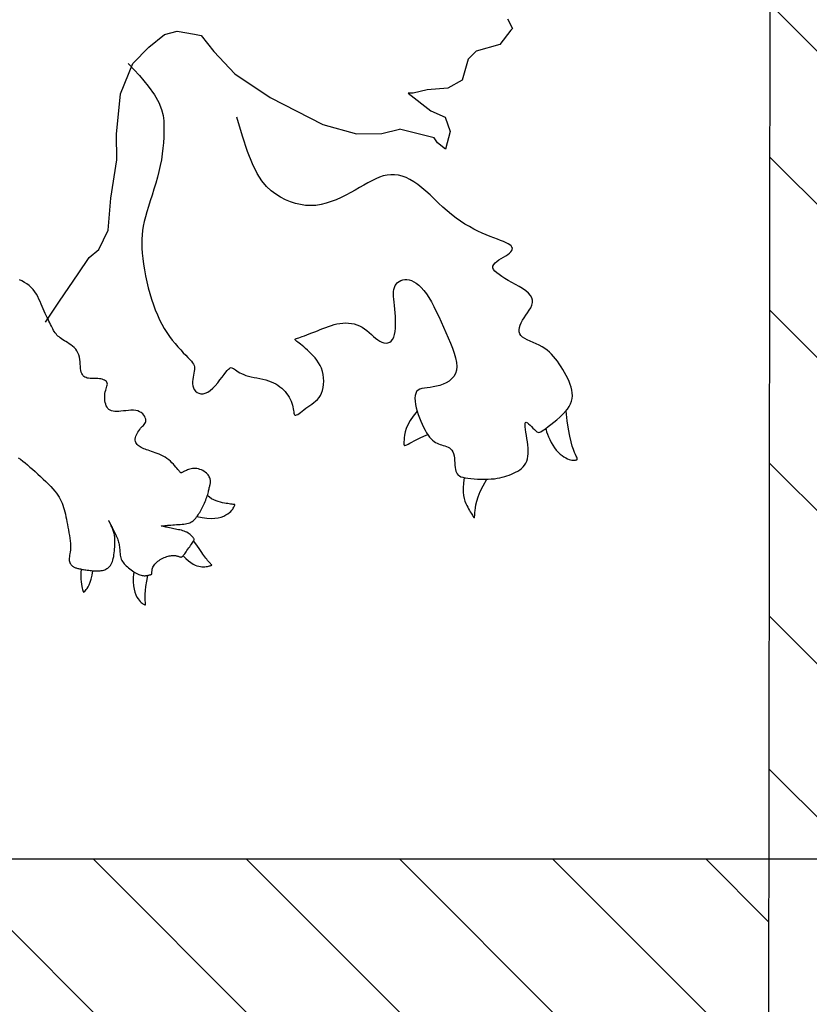
# Model space of a CAD drawing. Units: millimetres. Extents: x -355 to 2901, y 1068 to 1565.
# Drawn here: x 2348 to 2348, y 1316 to 1316 of the extents above; entities that cross this region are included whole.
import ezdxf

# ---------------------------------------------------------------- set-up
doc = ezdxf.new("R2010")
doc.units = ezdxf.units.MM
doc.layers.add('CAJETIN', color=7, linetype='Continuous')
doc.layers.add('ESCUDO', color=4, linetype='Continuous')
pattern_1 = [(135, (2176.43458, 1333.587324), (-0.049556396, -0.049556396), [])]

msp = doc.modelspace()

# ---------------------------------------------------------------- hatches: boundary and pattern name
at = {"layer": 'CAJETIN'}
h = msp.add_hatch(dxfattribs=at)
h.set_pattern_fill('_U', color=2, scale=0.070083, angle=135, style=0, pattern_type=0)
h.set_pattern_definition(pattern_1)
h.paths.add_polyline_path([(2348.45284, 1316.86956), (2348.45175, 1315.97204), (2348.69793, 1316.18789), (2348.69793, 1316.19867), (2348.71022, 1316.19867), (2348.71236, 1316.20054), (2348.71236, 1316.20239), (2348.69793, 1316.20239), (2348.69793, 1316.21733), (2348.71236, 1316.21733), (2348.71236, 1316.22104), (2348.69793, 1316.22104), (2348.69793, 1316.23598), (2348.71236, 1316.23598), (2348.71236, 1316.2397), (2348.69793, 1316.2397), (2348.69793, 1316.25464), (2348.7075, 1316.26672), (2348.73763, 1316.26672), (2348.74922, 1316.26268), (2348.78323, 1316.26268), (2348.82212, 1316.29678), (2348.70732, 1316.29678), (2348.68318, 1316.28837), (2348.62041, 1316.28837), (2348.60047, 1316.31355), (2348.60047, 1316.34467), (2348.63053, 1316.34467), (2348.63053, 1316.34854), (2348.63053, 1316.35241), (2348.60047, 1316.35241), (2348.60047, 1316.38353), (2348.63053, 1316.38353), (2348.63053, 1316.3874), (2348.63053, 1316.39127), (2348.60047, 1316.39127), (2348.60047, 1316.42239), (2348.63053, 1316.42239), (2348.63053, 1316.42626), (2348.63053, 1316.43013), (2348.60047, 1316.43013), (2348.60047, 1316.46126), (2348.62041, 1316.48643), (2348.68318, 1316.48643), (2348.70732, 1316.47802), (2348.82702, 1316.47802), (2348.82702, 1316.4954), (2348.8759, 1316.4954), (2348.8759, 1316.51212), (2348.74922, 1316.51212), (2348.73763, 1316.50808), (2348.7075, 1316.50808), (2348.69793, 1316.52016), (2348.69793, 1316.5351), (2348.71236, 1316.5351), (2348.71236, 1316.53882), (2348.69793, 1316.53882), (2348.69793, 1316.55376), (2348.71236, 1316.55376), (2348.71236, 1316.55747), (2348.69793, 1316.55747), (2348.69793, 1316.57241), (2348.71236, 1316.57241), (2348.71236, 1316.57613), (2348.69793, 1316.57613), (2348.69793, 1316.59107), (2348.7075, 1316.60315), (2348.73763, 1316.60315), (2348.74922, 1316.59911), (2348.84885, 1316.59911), (2348.86217, 1316.62523), (2348.93217, 1316.62523), (2348.95486, 1316.61225), (2349.18191, 1316.61225), (2349.34296, 1316.75345, 0.030856), (2349.26917, 1316.80429, 0.135914), (2349.03458, 1316.86956)])
h.paths.add_polyline_path([(2349.34296, 1316.75345), (2349.18191, 1316.61225), (2349.21415, 1316.61225), (2349.248, 1316.64291), (2349.33049, 1316.64291), (2349.37268, 1316.56864), (2349.37268, 1316.3874), (2349.37268, 1316.20616), (2349.33049, 1316.13189), (2349.248, 1316.13189), (2349.21415, 1316.16255), (2348.95486, 1316.16255), (2348.93217, 1316.14957), (2348.86217, 1316.14957), (2348.84885, 1316.17569), (2348.74922, 1316.17569), (2348.73763, 1316.17165), (2348.7075, 1316.17165), (2348.69599, 1316.18619), (2348.45175, 1315.97204), (2348.45169, 1315.92982), (2349.68231, 1315.92982, 0.069608), (2349.63048, 1316.30205, 0.081615), (2349.49307, 1316.59376, 0.075836)])
h = msp.add_hatch(dxfattribs=at)
h.set_pattern_fill('_U', color=2, scale=0.070083, angle=135, style=0, pattern_type=0)
h.set_pattern_definition(pattern_1)
h.paths.add_polyline_path([(2347.33295, 1315.92982), (2347.33181, 1314.99008), (2347.65039, 1315.26941), (2347.63115, 1315.26941), (2347.61956, 1315.26537), (2347.58943, 1315.26537), (2347.57986, 1315.27746), (2347.57986, 1315.2924), (2347.59429, 1315.2924), (2347.59429, 1315.29611), (2347.57986, 1315.29611), (2347.57986, 1315.31105), (2347.59429, 1315.31105), (2347.59429, 1315.31477), (2347.57986, 1315.31477), (2347.57986, 1315.3297), (2347.59429, 1315.3297), (2347.59429, 1315.33342), (2347.57986, 1315.33342), (2347.57986, 1315.34836), (2347.58943, 1315.36044), (2347.61956, 1315.36044), (2347.63115, 1315.3564), (2347.74961, 1315.3564), (2347.75783, 1315.36362), (2347.75783, 1315.37312), (2347.70895, 1315.37312), (2347.70895, 1315.3905), (2347.58926, 1315.3905), (2347.56512, 1315.3821), (2347.50234, 1315.3821), (2347.48241, 1315.40727), (2347.48241, 1315.43839), (2347.51247, 1315.43839), (2347.51247, 1315.44226), (2347.51247, 1315.44613), (2347.48241, 1315.44613), (2347.48241, 1315.47725), (2347.51247, 1315.47725), (2347.51247, 1315.48112), (2347.51247, 1315.48499), (2347.48241, 1315.48499), (2347.48241, 1315.51611), (2347.51247, 1315.51611), (2347.51247, 1315.51999), (2347.51247, 1315.52386), (2347.48241, 1315.52386), (2347.48241, 1315.55498), (2347.50234, 1315.58015), (2347.56512, 1315.58015), (2347.58926, 1315.57174), (2347.70895, 1315.57174), (2347.70895, 1315.58912), (2347.75783, 1315.58912), (2347.75783, 1315.60584), (2347.63115, 1315.60584), (2347.61956, 1315.6018), (2347.58943, 1315.6018), (2347.57986, 1315.61389), (2347.57986, 1315.62882), (2347.59429, 1315.62882), (2347.59429, 1315.63254), (2347.57986, 1315.63254), (2347.57986, 1315.64748), (2347.59429, 1315.64748), (2347.59429, 1315.6512), (2347.57986, 1315.6512), (2347.57986, 1315.66613), (2347.59429, 1315.66613), (2347.59429, 1315.66985), (2347.57986, 1315.66985), (2347.57986, 1315.68479), (2347.58943, 1315.69687), (2347.61956, 1315.69687), (2347.63115, 1315.69283), (2347.73079, 1315.69283), (2347.7441, 1315.71895), (2347.8141, 1315.71895), (2347.83679, 1315.70597), (2348.09608, 1315.70597), (2348.12993, 1315.73663), (2348.18326, 1315.73663), (2348.4036, 1315.92982)], flags=17)
h.paths.add_polyline_path([(2348.18433, 1315.73757), (2348.18481, 1315.73663), (2348.21242, 1315.73663), (2348.25462, 1315.66236), (2348.25462, 1315.48112), (2348.25462, 1315.29989), (2348.21242, 1315.22561), (2348.12993, 1315.22561), (2348.09608, 1315.25627), (2347.83679, 1315.25627), (2347.8141, 1315.24329), (2347.7441, 1315.24329), (2347.73079, 1315.26941), (2347.65039, 1315.26941), (2347.33181, 1314.99008), (2348.45055, 1314.99008), (2348.45169, 1315.92982), (2348.4036, 1315.92982)])

# ---------------------------------------------------------------- linework, layer by layer
at = {"layer": 'ESCUDO', "color": 2}
for p, q in [((2348.45055, 1314.99008), (2348.45284, 1316.86956)), ((2347.33295, 1315.92982), (2349.68231, 1315.92982))]:
    msp.add_line(p, q, dxfattribs=at)
for points in [[(2348.28244, 1316.47349), (2348.2856, 1316.4673), (2348.28458, 1316.46625), (2348.2775, 1316.45687), (2348.26214, 1316.4526), (2348.25706, 1316.44738), (2348.25312, 1316.43388), (2348.24393, 1316.42862), (2348.23058, 1316.42748), (2348.22136, 1316.42534), (2348.21827, 1316.42531), (2348.21827, 1316.42531), (2348.2328, 1316.41403), (2348.2421, 1316.40996), (2348.24529, 1316.40065), (2348.24235, 1316.38923), (2348.23716, 1316.39334), (2348.23507, 1316.39643), (2348.21263, 1316.4021)], [(2347.98356, 1316.27726), (2347.99266, 1316.29082), (2348.00478, 1316.30854), (2348.01185, 1316.31896), (2348.01796, 1316.32419), (2348.02398, 1316.33668), (2348.02578, 1316.35743), (2348.02959, 1316.38234), (2348.02939, 1316.39893), (2348.03215, 1316.42487), (2348.04014, 1316.44464), (2348.0503, 1316.45508), (2348.06048, 1316.46346), (2348.06869, 1316.4656), (2348.08002, 1316.46361), (2348.08415, 1316.46261), (2348.09251, 1316.45231), (2348.10605, 1316.4379), (2348.12886, 1316.42253), (2348.16301, 1316.40518), (2348.18467, 1316.39913), (2348.20111, 1316.39927), (2348.21263, 1316.4021)], [(2348.03705, 1316.44461), (2348.04432, 1316.43674), (2348.04988, 1316.43), (2348.05396, 1316.42423), (2348.05678, 1316.41925), (2348.05859, 1316.41489), (2348.0596, 1316.411), (2348.06006, 1316.4074), (2348.06018, 1316.40393), (2348.06018, 1316.40044), (2348.06007, 1316.39691), (2348.05985, 1316.39334), (2348.05952, 1316.38972), (2348.05907, 1316.38606), (2348.0585, 1316.38235), (2348.05779, 1316.37859), (2348.05694, 1316.37479), (2348.05596, 1316.37094), (2348.05487, 1316.36707), (2348.05371, 1316.36322), (2348.05252, 1316.35942), (2348.05134, 1316.3557), (2348.05021, 1316.35209), (2348.04915, 1316.34863), (2348.04822, 1316.34535), (2348.04744, 1316.34226), (2348.04681, 1316.33933), (2348.04633, 1316.3365), (2348.046, 1316.33371), (2348.04582, 1316.3309), (2348.04578, 1316.32803), (2348.04588, 1316.32502), (2348.04611, 1316.32183), (2348.04647, 1316.31842), (2348.04696, 1316.31481), (2348.04756, 1316.31107), (2348.04828, 1316.30723), (2348.0491, 1316.30336), (2348.05002, 1316.29949), (2348.05103, 1316.29569), (2348.05213, 1316.292), (2348.05331, 1316.28846), (2348.05456, 1316.28508), (2348.0559, 1316.28186), (2348.05731, 1316.27878), (2348.0588, 1316.27585), (2348.06037, 1316.27307), (2348.06201, 1316.27042), (2348.06374, 1316.26791), (2348.06554, 1316.26553), (2348.06738, 1316.26328), (2348.06921, 1316.26118), (2348.071, 1316.25923), (2348.07271, 1316.25742), (2348.0743, 1316.25578), (2348.07573, 1316.2543), (2348.07695, 1316.25299), (2348.07794, 1316.25185), (2348.07871, 1316.25085), (2348.07927, 1316.24994), (2348.07965, 1316.24908), (2348.07988, 1316.24825), (2348.07996, 1316.24738), (2348.07992, 1316.24645), (2348.07979, 1316.24542), (2348.07957, 1316.24425), (2348.07932, 1316.24296), (2348.07907, 1316.2416), (2348.07886, 1316.24018), (2348.07874, 1316.23875), (2348.07873, 1316.23734), (2348.07888, 1316.23598), (2348.07923, 1316.2347), (2348.07981, 1316.23354), (2348.08061, 1316.23253), (2348.08159, 1316.23171), (2348.08275, 1316.23113), (2348.08404, 1316.23081), (2348.08545, 1316.2308), (2348.08695, 1316.23113), (2348.08852, 1316.23184), (2348.09013, 1316.23296), (2348.09176, 1316.2344), (2348.09337, 1316.23608), (2348.09494, 1316.2379), (2348.09643, 1316.23977), (2348.09782, 1316.24159), (2348.09909, 1316.24327), (2348.10019, 1316.24472), (2348.10111, 1316.24587), (2348.10188, 1316.24672), (2348.10253, 1316.2473), (2348.10309, 1316.24764), (2348.10359, 1316.24777), (2348.10408, 1316.24772), (2348.10458, 1316.24751), (2348.10513, 1316.24718), (2348.10575, 1316.24675), (2348.10647, 1316.24625), (2348.10729, 1316.24569), (2348.10822, 1316.24509), (2348.10927, 1316.24448), (2348.11045, 1316.24387), (2348.11177, 1316.24329), (2348.11324, 1316.24276), (2348.11486, 1316.24228), (2348.11661, 1316.24186), (2348.11845, 1316.24146), (2348.12035, 1316.24107), (2348.12227, 1316.24067), (2348.12418, 1316.24025), (2348.12605, 1316.23978), (2348.12784, 1316.23925), (2348.12953, 1316.23865), (2348.13111, 1316.23796), (2348.13259, 1316.23719), (2348.13396, 1316.23635), (2348.13524, 1316.23543), (2348.13643, 1316.23444), (2348.13753, 1316.23339), (2348.13855, 1316.23226), (2348.13949, 1316.23108), (2348.14035, 1316.22984), (2348.14112, 1316.22857), (2348.1418, 1316.22728), (2348.1424, 1316.226), (2348.14291, 1316.22472), (2348.14332, 1316.22348), (2348.14364, 1316.22229), (2348.14387, 1316.22116), (2348.14403, 1316.22012), (2348.14416, 1316.21919), (2348.14429, 1316.21839), (2348.14445, 1316.21774), (2348.14467, 1316.21727), (2348.14498, 1316.217), (2348.14542, 1316.21695), (2348.14601, 1316.21714), (2348.14674, 1316.21753), (2348.1476, 1316.2181), (2348.14857, 1316.21881), (2348.14963, 1316.21963), (2348.15077, 1316.22052), (2348.15198, 1316.22144), (2348.15324, 1316.22237), (2348.15452, 1316.22328), (2348.15581, 1316.22418), (2348.15708, 1316.22511), (2348.15831, 1316.2261), (2348.15946, 1316.22718), (2348.16051, 1316.22838), (2348.16144, 1316.22973), (2348.16221, 1316.23125), (2348.16281, 1316.23297), (2348.16322, 1316.23486), (2348.16346, 1316.23688), (2348.16353, 1316.23897), (2348.16341, 1316.2411), (2348.16312, 1316.24323), (2348.16266, 1316.24532), (2348.16201, 1316.24731), (2348.1612, 1316.24918), (2348.16024, 1316.25093), (2348.15916, 1316.25256), (2348.15799, 1316.25408), (2348.15676, 1316.25549), (2348.15549, 1316.2568), (2348.15421, 1316.25802), (2348.15296, 1316.25915), (2348.15175, 1316.2602), (2348.15061, 1316.26117), (2348.14953, 1316.26205), (2348.14855, 1316.26285), (2348.14766, 1316.26356), (2348.14688, 1316.26418), (2348.14622, 1316.2647), (2348.14569, 1316.26513), (2348.14531, 1316.26547), (2348.14508, 1316.26574), (2348.14502, 1316.26596), (2348.14512, 1316.26614), (2348.1454, 1316.26632), (2348.14587, 1316.26652), (2348.14652, 1316.26675), (2348.14738, 1316.26705), (2348.14844, 1316.26742), (2348.14968, 1316.26787), (2348.15108, 1316.26838), (2348.1526, 1316.26895), (2348.15424, 1316.26957), (2348.15594, 1316.27023), (2348.1577, 1316.27092), (2348.15949, 1316.27164), (2348.16128, 1316.27237), (2348.16307, 1316.2731), (2348.16487, 1316.27381), (2348.16667, 1316.27448), (2348.16848, 1316.2751), (2348.17031, 1316.27564), (2348.17214, 1316.27609), (2348.17399, 1316.27642), (2348.17586, 1316.27663), (2348.17773, 1316.2767), (2348.1796, 1316.27663), (2348.18145, 1316.27642), (2348.18326, 1316.27605), (2348.18504, 1316.27552), (2348.18676, 1316.27482), (2348.18841, 1316.27395), (2348.18999, 1316.27291), (2348.19151, 1316.27174), (2348.19297, 1316.2705), (2348.19438, 1316.26923), (2348.19576, 1316.26798), (2348.19712, 1316.26681), (2348.19848, 1316.26576), (2348.19983, 1316.26489), (2348.20119, 1316.26424), (2348.20254, 1316.26384), (2348.20385, 1316.26369), (2348.20509, 1316.26381), (2348.20624, 1316.26423), (2348.20727, 1316.26495), (2348.20816, 1316.266), (2348.20888, 1316.26739), (2348.20941, 1316.26911), (2348.20976, 1316.27113), (2348.20997, 1316.27337), (2348.21004, 1316.27577), (2348.21001, 1316.27827), (2348.2099, 1316.2808), (2348.20972, 1316.28329), (2348.20951, 1316.28569), (2348.20929, 1316.28794), (2348.20908, 1316.29004), (2348.2089, 1316.29198), (2348.20877, 1316.29378), (2348.20873, 1316.29545), (2348.2088, 1316.29698), (2348.20899, 1316.29839), (2348.20934, 1316.29968), (2348.20987, 1316.30086), (2348.21055, 1316.30191), (2348.21139, 1316.30281), (2348.21236, 1316.30357), (2348.21345, 1316.30415), (2348.21466, 1316.30456), (2348.21595, 1316.30476), (2348.21733, 1316.30475), (2348.21878, 1316.30452), (2348.22028, 1316.30405), (2348.22183, 1316.30333), (2348.22342, 1316.30234), (2348.22504, 1316.30108), (2348.22667, 1316.29954), (2348.22831, 1316.29769), (2348.22995, 1316.29553), (2348.23158, 1316.29306), (2348.23319, 1316.29031), (2348.23479, 1316.28732), (2348.23638, 1316.28415), (2348.23795, 1316.28082), (2348.23951, 1316.2774), (2348.24106, 1316.27392), (2348.24258, 1316.27043), (2348.24408, 1316.26697), (2348.24551, 1316.26357), (2348.24681, 1316.26026), (2348.24792, 1316.25707), (2348.2488, 1316.25404), (2348.24937, 1316.25118), (2348.24958, 1316.24854), (2348.24938, 1316.24614), (2348.24874, 1316.244), (2348.24769, 1316.24213), (2348.2463, 1316.2405), (2348.24463, 1316.23911), (2348.24275, 1316.23794), (2348.24073, 1316.23699), (2348.23862, 1316.23624), (2348.23649, 1316.23567), (2348.23441, 1316.23528), (2348.2324, 1316.23501), (2348.2305, 1316.23478), (2348.22874, 1316.23455), (2348.22714, 1316.23425), (2348.22575, 1316.23381), (2348.22459, 1316.23318), (2348.22369, 1316.23229), (2348.22307, 1316.23109), (2348.22272, 1316.22962), (2348.22261, 1316.22791), (2348.22272, 1316.22602), (2348.22301, 1316.22398), (2348.22346, 1316.22184), (2348.22404, 1316.21965), (2348.22473, 1316.21745), (2348.2255, 1316.21527), (2348.22634, 1316.21315), (2348.22723, 1316.21111), (2348.22817, 1316.20917), (2348.22913, 1316.20735), (2348.23012, 1316.20567), (2348.23111, 1316.20416), (2348.2321, 1316.20283), (2348.23307, 1316.20171), (2348.23402, 1316.20078), (2348.23498, 1316.20001), (2348.23593, 1316.19937), (2348.23689, 1316.19885), (2348.23786, 1316.19842), (2348.23885, 1316.19805), (2348.23986, 1316.19772), (2348.24091, 1316.19741), (2348.24196, 1316.19709), (2348.243, 1316.19672), (2348.24399, 1316.19629), (2348.24493, 1316.19576), (2348.24577, 1316.1951), (2348.24651, 1316.19429), (2348.24711, 1316.19329), (2348.24756, 1316.1921), (2348.24789, 1316.19074), (2348.24811, 1316.18927), (2348.24827, 1316.18774), (2348.24839, 1316.18618), (2348.24849, 1316.18466), (2348.24862, 1316.18322), (2348.24879, 1316.18191), (2348.24904, 1316.18077), (2348.24939, 1316.17979), (2348.24987, 1316.17896), (2348.2505, 1316.17826), (2348.25131, 1316.17767), (2348.25231, 1316.17719), (2348.25354, 1316.17678), (2348.25502, 1316.17644), (2348.25676, 1316.17616), (2348.25871, 1316.17593), (2348.26083, 1316.17575), (2348.26306, 1316.17563), (2348.26534, 1316.17556), (2348.26762, 1316.17556), (2348.26985, 1316.17561), (2348.27198, 1316.17573), (2348.27395, 1316.1759), (2348.27579, 1316.17614), (2348.2775, 1316.17644), (2348.27911, 1316.1768), (2348.28065, 1316.17721), (2348.28212, 1316.17768), (2348.28355, 1316.1782), (2348.28496, 1316.17877), (2348.28636, 1316.17939), (2348.28774, 1316.18007), (2348.28907, 1316.18082), (2348.29034, 1316.18164), (2348.29151, 1316.18256), (2348.29258, 1316.18357), (2348.29351, 1316.18469), (2348.29429, 1316.18593), (2348.29489, 1316.18729), (2348.29533, 1316.18877), (2348.29562, 1316.19037), (2348.29577, 1316.19207), (2348.29581, 1316.19386), (2348.29573, 1316.19574), (2348.29557, 1316.19771), (2348.29532, 1316.19974), (2348.29501, 1316.20183), (2348.29467, 1316.20392), (2348.29435, 1316.20592), (2348.29407, 1316.20778), (2348.29387, 1316.20942), (2348.29379, 1316.21078), (2348.29387, 1316.21177), (2348.29414, 1316.21233), (2348.29463, 1316.21243), (2348.2953, 1316.21211), (2348.29612, 1316.21148), (2348.29703, 1316.21063), (2348.29799, 1316.20965), (2348.29895, 1316.20864), (2348.29987, 1316.20768), (2348.30071, 1316.20687), (2348.30143, 1316.20628), (2348.30208, 1316.20593), (2348.30269, 1316.20581), (2348.30333, 1316.20592), (2348.30405, 1316.20624), (2348.3049, 1316.20678), (2348.30593, 1316.20753), (2348.3072, 1316.20847), (2348.30873, 1316.20962), (2348.31047, 1316.21093), (2348.31235, 1316.21238), (2348.3143, 1316.21395), (2348.31624, 1316.21561), (2348.31809, 1316.21733), (2348.31979, 1316.21908), (2348.32126, 1316.22085), (2348.32244, 1316.2226), (2348.32333, 1316.22434), (2348.32395, 1316.22608), (2348.32432, 1316.22782), (2348.32446, 1316.22958), (2348.32438, 1316.23136), (2348.32411, 1316.23317), (2348.32366, 1316.23502), (2348.32304, 1316.23692), (2348.32229, 1316.23884), (2348.32142, 1316.24078), (2348.32044, 1316.24272), (2348.31939, 1316.24464), (2348.31827, 1316.24653), (2348.31712, 1316.24837), (2348.31594, 1316.25015), (2348.31476, 1316.25185), (2348.31357, 1316.25346), (2348.31233, 1316.25499), (2348.31103, 1316.25643), (2348.30966, 1316.25778), (2348.30818, 1316.25904), (2348.30659, 1316.26021), (2348.30485, 1316.26128), (2348.30297, 1316.26225), (2348.301, 1316.26316), (2348.29901, 1316.26402), (2348.29706, 1316.26486), (2348.29523, 1316.26571), (2348.29357, 1316.2666), (2348.29216, 1316.26755), (2348.29107, 1316.26859), (2348.29034, 1316.26973), (2348.28997, 1316.27099), (2348.28991, 1316.27233), (2348.29013, 1316.27376), (2348.2906, 1316.27525), (2348.29128, 1316.27679), (2348.29215, 1316.27838), (2348.29316, 1316.28), (2348.29427, 1316.28163), (2348.29542, 1316.28328), (2348.29651, 1316.28493), (2348.29747, 1316.28657), (2348.29821, 1316.28821), (2348.29865, 1316.28983), (2348.29871, 1316.29142), (2348.29831, 1316.29299), (2348.29739, 1316.29452), (2348.29601, 1316.29601), (2348.29426, 1316.29747), (2348.29222, 1316.29889), (2348.28999, 1316.30028), (2348.28763, 1316.30164), (2348.28525, 1316.30296), (2348.28293, 1316.30426), (2348.28075, 1316.30552), (2348.27875, 1316.30675), (2348.27699, 1316.30795), (2348.27549, 1316.30912), (2348.27431, 1316.31026), (2348.27348, 1316.31137), (2348.27305, 1316.31245), (2348.27306, 1316.3135), (2348.27353, 1316.31452), (2348.27439, 1316.31552), (2348.27556, 1316.31649), (2348.27693, 1316.31744), (2348.27843, 1316.31836), (2348.27995, 1316.31926), (2348.28142, 1316.32014), (2348.28273, 1316.321), (2348.28382, 1316.32185), (2348.28466, 1316.32267), (2348.28524, 1316.32348), (2348.28556, 1316.32426), (2348.28561, 1316.32503), (2348.28537, 1316.32578), (2348.28485, 1316.32652), (2348.28403, 1316.32723), (2348.28291, 1316.32793), (2348.28151, 1316.32862), (2348.27986, 1316.32933), (2348.27798, 1316.33007), (2348.2759, 1316.33086), (2348.27364, 1316.33171), (2348.27124, 1316.33264), (2348.26871, 1316.33367), (2348.26608, 1316.3348), (2348.26337, 1316.33606), (2348.2606, 1316.33746), (2348.25777, 1316.339), (2348.25491, 1316.34069), (2348.25203, 1316.34254), (2348.24915, 1316.34457), (2348.24629, 1316.34678), (2348.24345, 1316.34918), (2348.24064, 1316.35171), (2348.23786, 1316.35431), (2348.23512, 1316.35692), (2348.2324, 1316.35949), (2348.22972, 1316.36195), (2348.22708, 1316.36423), (2348.22447, 1316.36629), (2348.22189, 1316.36807), (2348.21935, 1316.36955), (2348.21683, 1316.37075), (2348.21434, 1316.37165), (2348.21187, 1316.37226), (2348.20941, 1316.37258), (2348.20696, 1316.37261), (2348.20452, 1316.37235), (2348.20209, 1316.3718), (2348.19964, 1316.37099), (2348.19717, 1316.36997), (2348.19465, 1316.36875), (2348.19208, 1316.36738), (2348.18945, 1316.36589), (2348.18673, 1316.36431), (2348.18391, 1316.36268), (2348.18099, 1316.36104), (2348.17796, 1316.35942), (2348.17485, 1316.35788), (2348.17167, 1316.35645), (2348.16843, 1316.35519), (2348.16515, 1316.35413), (2348.16183, 1316.35332), (2348.1585, 1316.3528), (2348.15516, 1316.35262), (2348.15183, 1316.35277), (2348.14852, 1316.35324), (2348.14523, 1316.35401), (2348.14198, 1316.35509), (2348.13877, 1316.35646), (2348.13562, 1316.35811), (2348.13254, 1316.36002), (2348.12953, 1316.36225), (2348.12655, 1316.36503), (2348.12358, 1316.36866), (2348.12057, 1316.37344), (2348.11749, 1316.37966), (2348.1143, 1316.38762), (2348.11095, 1316.39761), (2348.10742, 1316.40992)], [(2347.96596, 1316.18949), (2347.96738, 1316.18842), (2347.96884, 1316.18729), (2347.97034, 1316.18608), (2347.97188, 1316.1848), (2347.97348, 1316.18345), (2347.97514, 1316.18201), (2347.97686, 1316.1805), (2347.97861, 1316.17892), (2347.98038, 1316.17731), (2347.98212, 1316.17568), (2347.98382, 1316.17404), (2347.98544, 1316.17243), (2347.98695, 1316.17086), (2347.98833, 1316.16934), (2347.98956, 1316.1679), (2347.99063, 1316.16652), (2347.99158, 1316.16519), (2347.9924, 1316.16389), (2347.99313, 1316.16261), (2347.99376, 1316.16132), (2347.99431, 1316.16002), (2347.9948, 1316.15869), (2347.99525, 1316.15731), (2347.99565, 1316.15588), (2347.99603, 1316.1544), (2347.99638, 1316.15287), (2347.99671, 1316.1513), (2347.99704, 1316.14967), (2347.99736, 1316.148), (2347.9977, 1316.14628), (2347.99805, 1316.14451), (2347.9984, 1316.14271), (2347.99874, 1316.14091), (2347.99905, 1316.13912), (2347.99933, 1316.13736), (2347.99954, 1316.13565), (2347.99969, 1316.13402), (2347.99976, 1316.13248), (2347.99973, 1316.13104), (2347.99963, 1316.12972), (2347.99948, 1316.12849), (2347.99931, 1316.12736), (2347.99913, 1316.12631), (2347.99898, 1316.12536), (2347.99887, 1316.12447), (2347.99884, 1316.12366), (2347.99889, 1316.12292), (2347.99903, 1316.12224), (2347.99924, 1316.12162), (2347.99951, 1316.12106), (2347.99983, 1316.12055), (2348.00018, 1316.1201), (2348.00056, 1316.11971), (2348.00095, 1316.11936), (2348.00134, 1316.11907), (2348.00173, 1316.11881), (2348.00213, 1316.11859), (2348.00255, 1316.11841), (2348.00297, 1316.11824), (2348.00342, 1316.1181), (2348.00389, 1316.11796), (2348.0044, 1316.11784), (2348.00493, 1316.11771), (2348.00549, 1316.11759), (2348.0061, 1316.11746), (2348.00674, 1316.11734), (2348.00742, 1316.11722), (2348.00814, 1316.11709), (2348.00891, 1316.11697), (2348.00972, 1316.11685), (2348.01058, 1316.11673), (2348.01148, 1316.11661), (2348.0124, 1316.1165), (2348.01335, 1316.1164), (2348.0143, 1316.11632), (2348.01525, 1316.11626), (2348.01619, 1316.11623), (2348.0171, 1316.11622), (2348.01798, 1316.11625), (2348.01883, 1316.11631), (2348.01965, 1316.11641), (2348.02044, 1316.11655), (2348.02119, 1316.11675), (2348.02191, 1316.11699), (2348.0226, 1316.11729), (2348.02325, 1316.11766), (2348.02387, 1316.11808), (2348.02446, 1316.11858), (2348.02501, 1316.11915), (2348.02552, 1316.11979), (2348.02599, 1316.12052), (2348.02641, 1316.12133), (2348.02679, 1316.12222), (2348.02713, 1316.12322), (2348.02741, 1316.1243), (2348.02765, 1316.12546), (2348.02785, 1316.12667), (2348.02801, 1316.12791), (2348.02814, 1316.12915), (2348.02824, 1316.13039), (2348.02832, 1316.13159), (2348.02838, 1316.13272), (2348.02842, 1316.13379), (2348.02845, 1316.13477), (2348.02846, 1316.1357), (2348.02844, 1316.13657), (2348.0284, 1316.13739), (2348.02834, 1316.13816), (2348.02825, 1316.13891), (2348.02812, 1316.13963), (2348.02797, 1316.14033), (2348.02779, 1316.14102), (2348.02759, 1316.14169), (2348.02736, 1316.14234), (2348.02712, 1316.14298), (2348.02687, 1316.1436), (2348.02661, 1316.14421), (2348.02635, 1316.14479), (2348.02608, 1316.14537), (2348.02582, 1316.14592), (2348.02557, 1316.14644), (2348.02533, 1316.14692), (2348.02511, 1316.14737), (2348.02491, 1316.14777), (2348.02474, 1316.14812), (2348.02459, 1316.14841), (2348.02447, 1316.14863), (2348.02439, 1316.14879), (2348.02434, 1316.14889), (2348.02432, 1316.14892), (2348.02434, 1316.14889), (2348.02439, 1316.14879), (2348.02447, 1316.14863), (2348.02459, 1316.14841), (2348.02474, 1316.14812), (2348.02492, 1316.14776), (2348.02513, 1316.14734), (2348.02538, 1316.14686), (2348.02566, 1316.14631), (2348.02597, 1316.1457), (2348.02632, 1316.14502), (2348.0267, 1316.14428), (2348.02711, 1316.14348), (2348.02754, 1316.14262), (2348.02798, 1316.14173), (2348.02843, 1316.14082), (2348.02887, 1316.1399), (2348.02929, 1316.13898), (2348.02969, 1316.13809), (2348.03004, 1316.13723), (2348.03035, 1316.13641), (2348.03061, 1316.13563), (2348.03083, 1316.13487), (2348.03102, 1316.13413), (2348.03117, 1316.13338), (2348.0313, 1316.13262), (2348.0314, 1316.13184), (2348.03149, 1316.13102), (2348.03156, 1316.13016), (2348.03162, 1316.12926), (2348.0317, 1316.12834), (2348.03179, 1316.1274), (2348.03191, 1316.12646), (2348.03209, 1316.12554), (2348.03231, 1316.12464), (2348.0326, 1316.12378), (2348.03298, 1316.12296), (2348.03342, 1316.12219), (2348.03393, 1316.12146), (2348.03451, 1316.12075), (2348.03514, 1316.12007), (2348.03582, 1316.11941), (2348.03654, 1316.11876), (2348.0373, 1316.11812), (2348.0381, 1316.11748), (2348.03891, 1316.11685), (2348.03975, 1316.11625), (2348.04059, 1316.11567), (2348.04143, 1316.11513), (2348.04226, 1316.11464), (2348.04308, 1316.11422), (2348.04387, 1316.11386), (2348.04463, 1316.11358), (2348.04535, 1316.11338), (2348.04604, 1316.11324), (2348.0467, 1316.11315), (2348.04733, 1316.11312), (2348.04793, 1316.11312), (2348.04849, 1316.11316), (2348.04902, 1316.11322), (2348.04951, 1316.11329), (2348.04998, 1316.11338), (2348.0504, 1316.11348), (2348.05079, 1316.11358), (2348.05114, 1316.11368), (2348.05144, 1316.11377), (2348.05171, 1316.11386), (2348.05192, 1316.11393), (2348.05209, 1316.11399), (2348.05222, 1316.11405), (2348.05231, 1316.11411), (2348.05237, 1316.11419), (2348.0524, 1316.11431), (2348.05242, 1316.11447), (2348.05243, 1316.11469), (2348.05242, 1316.11497), (2348.05242, 1316.11533), (2348.05243, 1316.11577), (2348.05246, 1316.11626), (2348.05253, 1316.11681), (2348.05264, 1316.11739), (2348.05282, 1316.11801), (2348.05307, 1316.11865), (2348.0534, 1316.1193), (2348.05382, 1316.11995), (2348.05433, 1316.12059), (2348.05492, 1316.12123), (2348.05557, 1316.12184), (2348.05628, 1316.12243), (2348.05704, 1316.123), (2348.05783, 1316.12352), (2348.05865, 1316.124), (2348.05949, 1316.12444), (2348.06034, 1316.12483), (2348.06118, 1316.12517), (2348.06202, 1316.12546), (2348.06284, 1316.1257), (2348.06364, 1316.12589), (2348.06441, 1316.12604), (2348.06514, 1316.12613), (2348.06582, 1316.12618), (2348.06646, 1316.12618), (2348.06705, 1316.12615), (2348.0676, 1316.12609), (2348.06812, 1316.126), (2348.06859, 1316.1259), (2348.06903, 1316.12578), (2348.06943, 1316.12565), (2348.0698, 1316.12553), (2348.07015, 1316.12541), (2348.07046, 1316.12531), (2348.07076, 1316.12523), (2348.07105, 1316.12519), (2348.07132, 1316.12518), (2348.07158, 1316.12523), (2348.07183, 1316.12533), (2348.07209, 1316.12549), (2348.07235, 1316.12572), (2348.07263, 1316.12602), (2348.07293, 1316.12639), (2348.07327, 1316.12684), (2348.07364, 1316.12736), (2348.07406, 1316.12795), (2348.07453, 1316.12863), (2348.07507, 1316.12938), (2348.07565, 1316.13019), (2348.07625, 1316.13104), (2348.07685, 1316.13189), (2348.07744, 1316.13272), (2348.07799, 1316.13352), (2348.07849, 1316.13425), (2348.07891, 1316.13488), (2348.07924, 1316.13542), (2348.07948, 1316.13586), (2348.07963, 1316.13623), (2348.07969, 1316.13655), (2348.07965, 1316.13685), (2348.07954, 1316.13715), (2348.07933, 1316.13746), (2348.07905, 1316.13782), (2348.07868, 1316.13824), (2348.07824, 1316.1387), (2348.07772, 1316.13919), (2348.07714, 1316.1397), (2348.07649, 1316.14021), (2348.07578, 1316.14071), (2348.07502, 1316.14117), (2348.0742, 1316.14158), (2348.07334, 1316.14193), (2348.07244, 1316.14222), (2348.07151, 1316.14248), (2348.07055, 1316.14269), (2348.06958, 1316.14288), (2348.06859, 1316.14306), (2348.06761, 1316.14323), (2348.06664, 1316.14341), (2348.06568, 1316.14361), (2348.06475, 1316.14381), (2348.06386, 1316.14402), (2348.06301, 1316.14422), (2348.06222, 1316.14442), (2348.06149, 1316.14461), (2348.06084, 1316.14477), (2348.06028, 1316.14491), (2348.05981, 1316.14502), (2348.05943, 1316.14511), (2348.05912, 1316.14516), (2348.05889, 1316.1452), (2348.0587, 1316.14523), (2348.05857, 1316.14524), (2348.05847, 1316.14524), (2348.05839, 1316.14524), (2348.05834, 1316.14524), (2348.05832, 1316.14524), (2348.05835, 1316.14525), (2348.05846, 1316.14526), (2348.05865, 1316.14529), (2348.05895, 1316.14532), (2348.05937, 1316.14537), (2348.05993, 1316.14543), (2348.06065, 1316.14551), (2348.06151, 1316.1456), (2348.06248, 1316.1457), (2348.06355, 1316.1458), (2348.06469, 1316.14591), (2348.06588, 1316.14601), (2348.0671, 1316.14611), (2348.06832, 1316.14619), (2348.06953, 1316.14626), (2348.07072, 1316.14632), (2348.07187, 1316.1464), (2348.07299, 1316.14649), (2348.07405, 1316.14661), (2348.07506, 1316.14678), (2348.07601, 1316.14701), (2348.07688, 1316.1473), (2348.07767, 1316.14767), (2348.07839, 1316.14811), (2348.07905, 1316.14862), (2348.07966, 1316.14918), (2348.08023, 1316.14979), (2348.08077, 1316.15044), (2348.08128, 1316.15112), (2348.08179, 1316.15183), (2348.08229, 1316.15256), (2348.0828, 1316.1533), (2348.0833, 1316.15406), (2348.08379, 1316.15485), (2348.08427, 1316.15566), (2348.08475, 1316.15649), (2348.08521, 1316.15736), (2348.08565, 1316.15825), (2348.08608, 1316.15918), (2348.08649, 1316.16013), (2348.08689, 1316.16108), (2348.08726, 1316.16204), (2348.0876, 1316.163), (2348.08792, 1316.16393), (2348.08821, 1316.16484), (2348.08847, 1316.1657), (2348.08871, 1316.16652), (2348.08891, 1316.1673), (2348.08909, 1316.16802), (2348.08925, 1316.16871), (2348.0894, 1316.16935), (2348.08953, 1316.16996), (2348.08966, 1316.17053), (2348.08978, 1316.17107), (2348.0899, 1316.17157), (2348.09002, 1316.17205), (2348.09012, 1316.17251), (2348.09021, 1316.17297), (2348.09027, 1316.17343), (2348.0903, 1316.17389), (2348.09029, 1316.17437), (2348.09025, 1316.17487), (2348.09015, 1316.1754), (2348.09, 1316.17596), (2348.08979, 1316.17654), (2348.08951, 1316.17713), (2348.08916, 1316.17773), (2348.08873, 1316.17833), (2348.08822, 1316.17893), (2348.08762, 1316.17951), (2348.08692, 1316.18008), (2348.08615, 1316.18061), (2348.0853, 1316.18111), (2348.0844, 1316.18156), (2348.08346, 1316.18193), (2348.0825, 1316.18224), (2348.08153, 1316.18245), (2348.08056, 1316.18256), (2348.0796, 1316.18256), (2348.07867, 1316.18247), (2348.07778, 1316.1823), (2348.07692, 1316.18207), (2348.07611, 1316.18181), (2348.07536, 1316.18152), (2348.07468, 1316.18123), (2348.07406, 1316.18095), (2348.07353, 1316.1807), (2348.07307, 1316.18048), (2348.07267, 1316.1803), (2348.07234, 1316.18014), (2348.07206, 1316.18), (2348.07184, 1316.17989), (2348.07165, 1316.17979), (2348.07151, 1316.17972), (2348.0714, 1316.17966), (2348.07131, 1316.17962), (2348.07124, 1316.1796), (2348.07119, 1316.17959), (2348.07114, 1316.17959), (2348.0711, 1316.17962), (2348.07105, 1316.17966), (2348.07099, 1316.17971), (2348.07092, 1316.17979), (2348.07082, 1316.17989), (2348.07068, 1316.18004), (2348.07049, 1316.18025), (2348.07025, 1316.18053), (2348.06994, 1316.1809), (2348.06956, 1316.18136), (2348.06908, 1316.18194), (2348.06851, 1316.18265), (2348.06785, 1316.18345), (2348.06709, 1316.18433), (2348.06626, 1316.18527), (2348.06534, 1316.18622), (2348.06434, 1316.18717), (2348.06327, 1316.1881), (2348.06214, 1316.18896), (2348.06094, 1316.18976), (2348.0597, 1316.19047), (2348.05843, 1316.19112), (2348.05714, 1316.19171), (2348.05585, 1316.19224), (2348.05457, 1316.19271), (2348.05333, 1316.19315), (2348.05214, 1316.19354), (2348.05101, 1316.19391), (2348.04995, 1316.19425), (2348.04894, 1316.19458), (2348.04799, 1316.19491), (2348.0471, 1316.19525), (2348.04626, 1316.19561), (2348.04547, 1316.19599), (2348.04474, 1316.19642), (2348.04405, 1316.19689), (2348.04342, 1316.19741), (2348.04287, 1316.19798), (2348.0424, 1316.1986), (2348.04202, 1316.19927), (2348.04175, 1316.19999), (2348.0416, 1316.20075), (2348.04159, 1316.20157), (2348.04171, 1316.20244), (2348.04196, 1316.20333), (2348.04232, 1316.20425), (2348.04277, 1316.20516), (2348.04329, 1316.20607), (2348.04386, 1316.20693), (2348.04447, 1316.20775), (2348.0451, 1316.20851), (2348.04573, 1316.20919), (2348.04635, 1316.20981), (2348.04692, 1316.2104), (2348.04743, 1316.21097), (2348.04786, 1316.21155), (2348.04819, 1316.21215), (2348.0484, 1316.21281), (2348.04847, 1316.21355), (2348.04838, 1316.21437), (2348.04813, 1316.21524), (2348.04771, 1316.21615), (2348.04714, 1316.21703), (2348.04641, 1316.21787), (2348.04551, 1316.21862), (2348.04446, 1316.21925), (2348.04325, 1316.21972), (2348.04189, 1316.22001), (2348.0404, 1316.22013), (2348.03883, 1316.22013), (2348.0372, 1316.22004), (2348.03556, 1316.21989), (2348.03395, 1316.21972), (2348.03238, 1316.21956), (2348.03091, 1316.21944), (2348.02956, 1316.21941), (2348.02833, 1316.21947), (2348.02723, 1316.21962), (2348.02624, 1316.21988), (2348.02535, 1316.22025), (2348.02458, 1316.22075), (2348.02391, 1316.22138), (2348.02334, 1316.22214), (2348.02286, 1316.22305), (2348.02247, 1316.22407), (2348.02218, 1316.22519), (2348.02198, 1316.22636), (2348.02186, 1316.22757), (2348.02183, 1316.22879), (2348.02189, 1316.22998), (2348.02203, 1316.23112), (2348.02224, 1316.23218), (2348.02251, 1316.23316), (2348.02279, 1316.23408), (2348.02307, 1316.23492), (2348.02331, 1316.2357), (2348.02348, 1316.23642), (2348.02355, 1316.23708), (2348.02349, 1316.23769), (2348.02327, 1316.23825), (2348.02291, 1316.23875), (2348.02242, 1316.2392), (2348.02181, 1316.2396), (2348.0211, 1316.23994), (2348.0203, 1316.24021), (2348.01942, 1316.24043), (2348.01848, 1316.24059), (2348.01749, 1316.24068), (2348.01647, 1316.24072), (2348.01544, 1316.24074), (2348.01441, 1316.24075), (2348.01339, 1316.24076), (2348.0124, 1316.2408), (2348.01146, 1316.24089), (2348.01059, 1316.24104), (2348.00979, 1316.24127), (2348.00907, 1316.24159), (2348.00843, 1316.24201), (2348.00787, 1316.24255), (2348.00739, 1316.24321), (2348.00698, 1316.244), (2348.00666, 1316.24493), (2348.00641, 1316.24601), (2348.00624, 1316.24725), (2348.00611, 1316.24862), (2348.006, 1316.25007), (2348.00587, 1316.25158), (2348.00569, 1316.2531), (2348.00544, 1316.2546), (2348.00507, 1316.25605), (2348.00456, 1316.2574), (2348.00388, 1316.25863), (2348.00306, 1316.25973), (2348.00212, 1316.26074), (2348.0011, 1316.26165), (2348.00002, 1316.26247), (2347.99892, 1316.26323), (2347.99782, 1316.26393), (2347.99675, 1316.26459), (2347.99575, 1316.26521), (2347.99481, 1316.26582), (2347.99392, 1316.26641), (2347.9931, 1316.267), (2347.99233, 1316.2676), (2347.99162, 1316.26822), (2347.99096, 1316.26886), (2347.99035, 1316.26955), (2347.98978, 1316.27028), (2347.98925, 1316.27106), (2347.98875, 1316.27189), (2347.98827, 1316.27277), (2347.9878, 1316.2737), (2347.98732, 1316.27467), (2347.98683, 1316.2757), (2347.98631, 1316.27677), (2347.98577, 1316.27789), (2347.9852, 1316.27906), (2347.9846, 1316.28029), (2347.98398, 1316.28157), (2347.98335, 1316.2829), (2347.9827, 1316.2843), (2347.98204, 1316.28575), (2347.98138, 1316.28727), (2347.98072, 1316.28884), (2347.98003, 1316.29046), (2347.9793, 1316.2921), (2347.97852, 1316.29372), (2347.97765, 1316.29531), (2347.97668, 1316.29685), (2347.9756, 1316.2983), (2347.97437, 1316.29965), (2347.973, 1316.30087), (2347.9715, 1316.30197), (2347.96992, 1316.30296), (2347.9683, 1316.30385), (2347.96666, 1316.30466)], [(2348.22407, 1316.21955), (2348.22146, 1316.21642), (2348.21945, 1316.2135), (2348.21797, 1316.21081), (2348.21693, 1316.20834), (2348.21625, 1316.20612), (2348.21584, 1316.20415), (2348.21562, 1316.20243), (2348.2155, 1316.20097), (2348.21543, 1316.19978), (2348.2154, 1316.19885), (2348.21543, 1316.19816), (2348.21555, 1316.19769), (2348.21577, 1316.19744), (2348.21612, 1316.19738), (2348.21662, 1316.19751), (2348.21729, 1316.1978), (2348.21814, 1316.19825), (2348.2192, 1316.19883), (2348.22049, 1316.19954), (2348.22202, 1316.20035), (2348.22382, 1316.20126), (2348.22589, 1316.20225), (2348.22826, 1316.2033), (2348.23095, 1316.20441)], [(2348.3071, 1316.2084), (2348.30715, 1316.20816), (2348.30738, 1316.2074), (2348.30777, 1316.20623), (2348.30831, 1316.20473), (2348.30899, 1316.20301), (2348.3098, 1316.20117), (2348.31072, 1316.19929), (2348.31174, 1316.19749), (2348.31285, 1316.19583), (2348.31403, 1316.19434), (2348.31525, 1316.19301), (2348.3165, 1316.19185), (2348.31774, 1316.19084), (2348.31896, 1316.18998), (2348.32014, 1316.18928), (2348.32125, 1316.18873), (2348.32227, 1316.18833), (2348.32321, 1316.18805), (2348.32406, 1316.18789), (2348.32481, 1316.18781), (2348.32548, 1316.18781), (2348.32606, 1316.18785), (2348.32655, 1316.18793), (2348.32695, 1316.18802), (2348.32726, 1316.18811), (2348.32748, 1316.18823), (2348.3276, 1316.18842), (2348.32761, 1316.1887), (2348.32751, 1316.18913), (2348.32729, 1316.18972), (2348.32695, 1316.19053), (2348.32648, 1316.19158), (2348.32588, 1316.19293), (2348.32518, 1316.19468), (2348.3244, 1316.19693), (2348.32358, 1316.1998), (2348.32273, 1316.20342), (2348.3219, 1316.20788), (2348.32111, 1316.2133), (2348.32038, 1316.2198)], [(2348.25433, 1316.1766), (2348.2539, 1316.17299), (2348.25374, 1316.16989), (2348.25379, 1316.16723), (2348.25404, 1316.16497), (2348.25443, 1316.16304), (2348.25492, 1316.16138), (2348.25549, 1316.15993), (2348.2561, 1316.15862), (2348.2567, 1316.15742), (2348.2573, 1316.15631), (2348.25787, 1316.15529), (2348.25841, 1316.15438), (2348.25891, 1316.15356), (2348.25937, 1316.15284), (2348.25977, 1316.15223), (2348.2601, 1316.15173), (2348.26036, 1316.15134), (2348.26056, 1316.15105), (2348.2607, 1316.15084), (2348.2608, 1316.1507), (2348.26087, 1316.15063), (2348.26091, 1316.1506), (2348.26094, 1316.1506), (2348.26097, 1316.15062), (2348.261, 1316.15066), (2348.26104, 1316.15074), (2348.26109, 1316.1509), (2348.26114, 1316.15117), (2348.2612, 1316.15158), (2348.26127, 1316.15217), (2348.26133, 1316.15298), (2348.26141, 1316.15403), (2348.2615, 1316.15536), (2348.26167, 1316.15702), (2348.26201, 1316.15902), (2348.26259, 1316.16142), (2348.2635, 1316.16424), (2348.26482, 1316.16751), (2348.26662, 1316.17129), (2348.26899, 1316.17559)], [(2348.08155, 1316.15149), (2348.08492, 1316.15071), (2348.08797, 1316.15027), (2348.09071, 1316.15013), (2348.09315, 1316.15025), (2348.09532, 1316.15059), (2348.09723, 1316.15109), (2348.09889, 1316.15172), (2348.10032, 1316.15243), (2348.10154, 1316.15319), (2348.10256, 1316.15396), (2348.1034, 1316.15474), (2348.10409, 1316.15549), (2348.10464, 1316.15621), (2348.10507, 1316.15688), (2348.10541, 1316.15747), (2348.10567, 1316.15797), (2348.10587, 1316.15836), (2348.106, 1316.15865), (2348.10608, 1316.15887), (2348.10608, 1316.15902), (2348.10601, 1316.15911), (2348.10586, 1316.15917), (2348.10563, 1316.15921), (2348.10532, 1316.15924), (2348.10492, 1316.15928), (2348.10442, 1316.15933), (2348.10382, 1316.15939), (2348.10313, 1316.15948), (2348.10233, 1316.15959), (2348.10143, 1316.15973), (2348.10041, 1316.1599), (2348.09928, 1316.16011), (2348.09804, 1316.16036), (2348.0967, 1316.16067), (2348.0953, 1316.16107), (2348.09386, 1316.16156), (2348.09241, 1316.16217), (2348.09097, 1316.16292), (2348.08957, 1316.16384), (2348.08824, 1316.16493)], [(2348.07266, 1316.12605), (2348.07444, 1316.12424), (2348.07608, 1316.12276), (2348.07759, 1316.12158), (2348.07899, 1316.12066), (2348.08029, 1316.11998), (2348.08151, 1316.11949), (2348.08266, 1316.11917), (2348.08374, 1316.11898), (2348.08478, 1316.11888), (2348.08577, 1316.11886), (2348.0867, 1316.11891), (2348.08756, 1316.119), (2348.08835, 1316.11913), (2348.08904, 1316.11928), (2348.08964, 1316.11942), (2348.09014, 1316.11956), (2348.09053, 1316.11966), (2348.09082, 1316.11975), (2348.091, 1316.11984), (2348.09109, 1316.11993), (2348.09108, 1316.12005), (2348.09099, 1316.1202), (2348.09082, 1316.1204), (2348.09058, 1316.12066), (2348.09026, 1316.12099), (2348.08988, 1316.12139), (2348.08944, 1316.12186), (2348.08896, 1316.1224), (2348.08843, 1316.12302), (2348.08786, 1316.1237), (2348.08727, 1316.12445), (2348.08665, 1316.12526), (2348.08602, 1316.12614), (2348.08535, 1316.12711), (2348.08462, 1316.12818), (2348.08381, 1316.12937), (2348.08291, 1316.13069), (2348.08188, 1316.13217), (2348.08071, 1316.13383), (2348.07939, 1316.13568)], [(2348.00656, 1316.11738), (2348.00637, 1316.11497), (2348.00633, 1316.11278), (2348.0064, 1316.11081), (2348.00656, 1316.10906), (2348.00679, 1316.10752), (2348.00704, 1316.10618), (2348.0073, 1316.10506), (2348.00753, 1316.10414), (2348.00772, 1316.10343), (2348.00788, 1316.10291), (2348.00803, 1316.10258), (2348.00819, 1316.10243), (2348.00838, 1316.10245), (2348.00862, 1316.10263), (2348.00894, 1316.10297), (2348.00936, 1316.10345), (2348.00988, 1316.10408), (2348.0105, 1316.1049), (2348.01116, 1316.10595), (2348.01185, 1316.10728), (2348.01253, 1316.10893), (2348.01317, 1316.11096), (2348.01374, 1316.11341), (2348.0142, 1316.11633)], [(2348.04073, 1316.11558), (2348.04033, 1316.11218), (2348.04024, 1316.10919), (2348.04042, 1316.10657), (2348.04081, 1316.1043), (2348.04136, 1316.10234), (2348.04202, 1316.10068), (2348.04274, 1316.09928), (2348.04347, 1316.09812), (2348.04418, 1316.09717), (2348.04483, 1316.0964), (2348.04545, 1316.0958), (2348.04601, 1316.09533), (2348.04651, 1316.09498), (2348.04696, 1316.09473), (2348.04734, 1316.09455), (2348.04766, 1316.09441), (2348.04791, 1316.09431), (2348.04809, 1316.09425), (2348.04822, 1316.09426), (2348.04829, 1316.09436), (2348.04832, 1316.09456), (2348.04831, 1316.0949), (2348.04826, 1316.09539), (2348.04819, 1316.09605), (2348.04811, 1316.09691), (2348.04803, 1316.09803), (2348.04801, 1316.09945), (2348.04806, 1316.10125), (2348.04822, 1316.10348), (2348.04853, 1316.1062), (2348.04902, 1316.10946), (2348.04972, 1316.11333)]]:
    msp.add_lwpolyline(points, dxfattribs=at)

doc.saveas('drawing.dxf')
